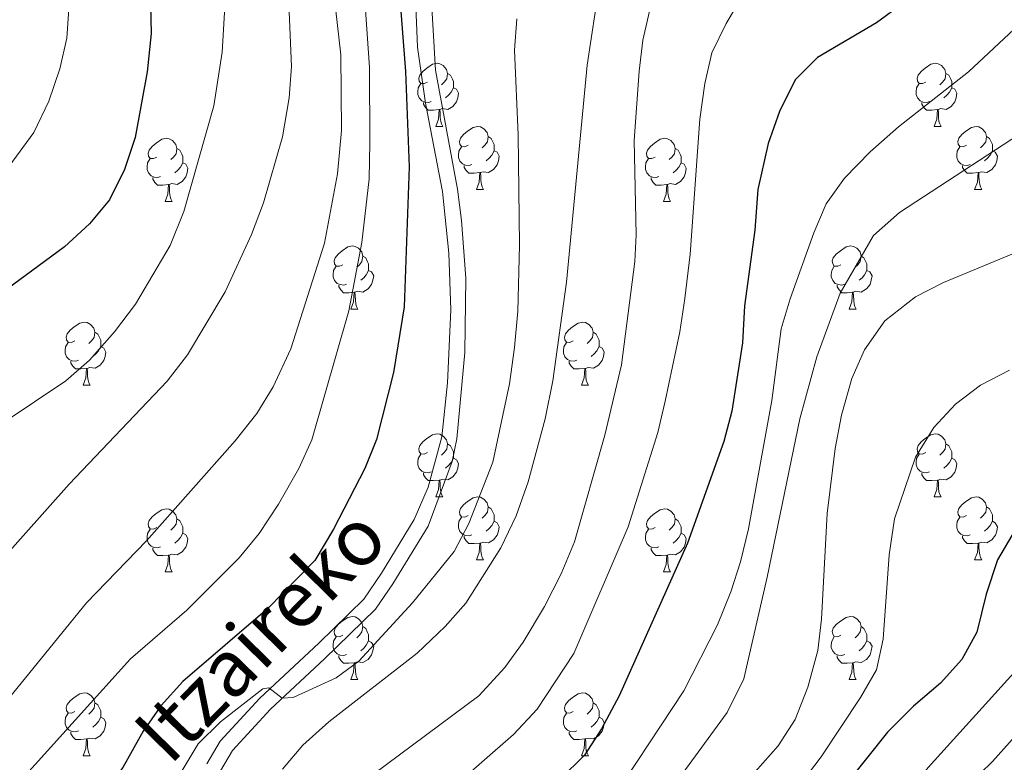
# Model space of a CAD drawing. Units: metres. Extents: x 588859 to 593354, y 4777200 to 4780229.
# Drawn here: x 592777 to 592933, y 4777840 to 4777958 of the extents above; entities that cross this region are included whole.
import ezdxf
from ezdxf.enums import TextEntityAlignment as Align

# ---------------------------------------------------------------- set-up
doc = ezdxf.new("R2010")
doc.units = ezdxf.units.M
doc.header["$MEASUREMENT"] = 0
doc.linetypes.add('DGN Style 3', pattern=[1147.6976, 819.784, -327.9136])
for name, color, linetype, lineweight in [('Nivel 21', 7, 'Continuous', 0), ('Nivel 36', 7, 'Continuous', 0), ('Nivel 4', 7, 'Continuous', 0), ('Nivel 44', 7, 'Continuous', 0), ('Nivel 5', 7, 'Continuous', 0), ('Nivel 61', 7, 'Continuous', 0), ('Nivel 63', 7, 'Continuous', 0)]:
    doc.layers.add(name, color=color, linetype=linetype, lineweight=lineweight)
doc.styles.add('Style-Helvetica-Narrow-Oblique', font='txt')

msp = doc.modelspace()

# ---------------------------------------------------------------- linework, layer by layer
at = {"layer": 'Nivel 21', "color": 250, "linetype": 'Continuous', "lineweight": 0}
msp.add_polyline3d([(592774.12, 4777790.92, 339.14), (592780.97, 4777792.62, 339.8), (592786.37, 4777794.49, 340.51), (592790.6, 4777796.3, 340.82), (592794.73, 4777799.83, 341.33), (592797.6, 4777803.26, 341.9), (592800.98, 4777808.93, 342.19), (592802.94, 4777814.63, 342.47), (592806.63, 4777834.19, 343.52), (592808.65, 4777838.75, 343.94), (592810.57, 4777842.02, 344.3), (592816.62, 4777848.61, 344.97), (592825.22, 4777856.61, 345.66), (592833.32, 4777864.5, 345.85), (592836.09, 4777868.55, 346.12), (592841.68, 4777877.7, 346.32), (592845.52, 4777888.01, 346.82), (592846.28, 4777891.6, 347), (592847.52, 4777905.39, 347.72), (592847.68, 4777917.22, 348), (592846.99, 4777926.39, 348.35), (592846.38, 4777931.35, 348.47), (592842.89, 4777950.31, 348.66), (592842.05, 4777963.99, 349.02)], dxfattribs=at)
at = {"layer": 'Nivel 21', "color": 250, "linetype": 'DGN Style 3', "lineweight": 0}
msp.add_polyline3d([(592806.47, 4777839.87, 343.94), (592808.6, 4777843.48, 344.3), (592814.89, 4777850.33, 344.97), (592824.29, 4777859.09, 345.7), (592831.44, 4777866.08, 345.85), (592834.28, 4777870.23, 346.13), (592839.47, 4777878.78, 346.32), (592841.71, 4777883.91, 346.57), (592843.86, 4777891.96, 347), (592844.77, 4777900.53, 347.46), (592845.3, 4777912.15, 347.9), (592845.01, 4777921.17, 348.16), (592843.97, 4777930.98, 348.47), (592841.3, 4777945.06, 348.58), (592840.01, 4777954, 348.76), (592839.6, 4777963.98, 349.02)], dxfattribs=at)
at = {"layer": 'Nivel 36', "color": 92, "linetype": 'Continuous', "lineweight": 0}
for p, q in [((592842.9, 4777941.37), (592844.03, 4777941.37)), ((592922.23, 4777941.37), (592923.35, 4777941.37)), ((592849.38, 4777931.34), (592850.5, 4777931.34)), ((592928.7, 4777931.34), (592929.83, 4777931.34)), ((592799.82, 4777929.43), (592800.95, 4777929.43)), ((592879.15, 4777929.43), (592880.27, 4777929.43)), ((592829.4, 4777912.29), (592830.52, 4777912.29)), ((592908.72, 4777912.29), (592909.85, 4777912.29)), ((592786.76, 4777900.15), (592787.89, 4777900.15)), ((592866.09, 4777900.15), (592867.21, 4777900.15)), ((592842.9, 4777882.38), (592844.03, 4777882.38)), ((592922.23, 4777882.38), (592923.35, 4777882.38)), ((592849.38, 4777872.35), (592850.5, 4777872.35)), ((592928.7, 4777872.35), (592929.83, 4777872.35)), ((592799.82, 4777870.44), (592800.95, 4777870.44)), ((592879.15, 4777870.44), (592880.27, 4777870.44)), ((592829.4, 4777853.3), (592830.52, 4777853.3)), ((592908.72, 4777853.3), (592909.85, 4777853.3)), ((592786.76, 4777841.16), (592787.89, 4777841.16)), ((592866.09, 4777841.16), (592867.21, 4777841.16))]:
    msp.add_line(p, q, dxfattribs=at)
at = {"layer": 'Nivel 36', "color": 92, "linetype": 'Continuous', "lineweight": 0, "flags": 128}
for points in [[(592841.6, 4777948.43), (592841.07, 4777948.17), (592840.54, 4777948.22), (592840.28, 4777948.59), (592840.22, 4777949.02), (592840.38, 4777949.54), (592840.86, 4777950.13), (592841.5, 4777950.66), (592842.4, 4777951.25), (592843.14, 4777951.41), (592843.57, 4777951.35), (592844.1, 4777951.04), (592844.63, 4777950.45), (592844.79, 4777949.81), (592844.68, 4777948.96), (592844.25, 4777948.43), (592843.83, 4777948.01)], [(592920.93, 4777948.43), (592920.4, 4777948.17), (592919.87, 4777948.22), (592919.6, 4777948.59), (592919.55, 4777949.02), (592919.71, 4777949.54), (592920.19, 4777950.13), (592920.82, 4777950.66), (592921.72, 4777951.25), (592922.47, 4777951.41), (592922.89, 4777951.35), (592923.42, 4777951.04), (592923.95, 4777950.45), (592924.11, 4777949.81), (592924, 4777948.96), (592923.58, 4777948.43), (592923.16, 4777948.01)], [(592844.79, 4777949.81), (592845.26, 4777949.5), (592845.58, 4777948.86), (592845.74, 4777948.54), (592845.74, 4777947.96), (592845.74, 4777947.53), (592845.37, 4777946.84), (592844.95, 4777946.36), (592844.47, 4777945.94)], [(592924.11, 4777949.81), (592924.59, 4777949.5), (592924.9, 4777948.86), (592925.06, 4777948.54), (592925.06, 4777947.96), (592925.06, 4777947.53), (592924.69, 4777946.84), (592924.27, 4777946.36), (592923.79, 4777945.94)], [(592842.19, 4777945.35), (592841.76, 4777945.19), (592841.18, 4777945.25), (592840.7, 4777945.46), (592840.28, 4777945.89), (592840.06, 4777946.47), (592840.06, 4777946.89), (592840.12, 4777947.48), (592840.54, 4777948.17)], [(592921.51, 4777945.35), (592921.09, 4777945.19), (592920.5, 4777945.25), (592920.03, 4777945.46), (592919.6, 4777945.89), (592919.39, 4777946.47), (592919.39, 4777946.89), (592919.44, 4777947.48), (592919.87, 4777948.17)], [(592845.74, 4777947.53), (592846.19, 4777947.28), (592846.54, 4777946.67), (592846.43, 4777945.94), (592846.22, 4777945.3), (592845.63, 4777944.56), (592844.84, 4777944.08), (592843.99, 4777944.19), (592843.56, 4777944.06)], [(592925.06, 4777947.53), (592925.52, 4777947.28), (592925.86, 4777946.67), (592925.75, 4777945.94), (592925.54, 4777945.3), (592924.96, 4777944.56), (592924.16, 4777944.08), (592923.31, 4777944.19), (592922.88, 4777944.06)], [(592843.45, 4777944.06), (592842.56, 4777943.97), (592841.71, 4777943.97), (592841.29, 4777944.4), (592840.97, 4777944.88), (592840.97, 4777945.19)], [(592922.77, 4777944.06), (592921.88, 4777943.97), (592921.04, 4777943.97), (592920.61, 4777944.4), (592920.29, 4777944.88), (592920.29, 4777945.19)], [(592842.9, 4777941.37), (592843.34, 4777942.53), (592843.45, 4777944.06), (592843.56, 4777944.06), (592843.59, 4777943.47), (592843.63, 4777942.79), (592843.7, 4777942.17), (592843.81, 4777941.77), (592844.03, 4777941.37)], [(592922.23, 4777941.37), (592922.66, 4777942.53), (592922.77, 4777944.06), (592922.88, 4777944.06), (592922.92, 4777943.47), (592922.95, 4777942.79), (592923.02, 4777942.17), (592923.14, 4777941.77), (592923.35, 4777941.37)], [(592848.08, 4777938.4), (592847.55, 4777938.13), (592847.02, 4777938.19), (592846.75, 4777938.56), (592846.7, 4777938.98), (592846.86, 4777939.5), (592847.34, 4777940.1), (592847.97, 4777940.63), (592848.87, 4777941.21), (592849.62, 4777941.37), (592850.04, 4777941.32), (592850.57, 4777941), (592851.1, 4777940.42), (592851.26, 4777939.78), (592851.15, 4777938.93), (592850.73, 4777938.4), (592850.31, 4777937.97)], [(592927.4, 4777938.4), (592926.87, 4777938.13), (592926.34, 4777938.19), (592926.08, 4777938.56), (592926.02, 4777938.98), (592926.18, 4777939.5), (592926.66, 4777940.1), (592927.3, 4777940.63), (592928.2, 4777941.21), (592928.94, 4777941.37), (592929.37, 4777941.32), (592929.9, 4777941), (592930.43, 4777940.42), (592930.59, 4777939.78), (592930.48, 4777938.93), (592930.05, 4777938.4), (592929.63, 4777937.97)], [(592798.52, 4777936.49), (592797.99, 4777936.23), (592797.46, 4777936.28), (592797.2, 4777936.65), (592797.14, 4777937.08), (592797.3, 4777937.6), (592797.78, 4777938.19), (592798.42, 4777938.72), (592799.32, 4777939.31), (592800.06, 4777939.47), (592800.49, 4777939.41), (592801.02, 4777939.1), (592801.55, 4777938.51), (592801.71, 4777937.87), (592801.6, 4777937.02), (592801.17, 4777936.49), (592800.75, 4777936.07)], [(592851.26, 4777939.78), (592851.74, 4777939.46), (592852.05, 4777938.82), (592852.21, 4777938.5), (592852.21, 4777937.92), (592852.21, 4777937.5), (592851.84, 4777936.81), (592851.42, 4777936.33), (592850.94, 4777935.91)], [(592877.85, 4777936.49), (592877.32, 4777936.23), (592876.79, 4777936.28), (592876.52, 4777936.65), (592876.47, 4777937.08), (592876.63, 4777937.6), (592877.11, 4777938.19), (592877.74, 4777938.72), (592878.64, 4777939.31), (592879.39, 4777939.47), (592879.81, 4777939.41), (592880.34, 4777939.1), (592880.87, 4777938.51), (592881.03, 4777937.87), (592880.92, 4777937.02), (592880.5, 4777936.49), (592880.08, 4777936.07)], [(592930.59, 4777939.78), (592931.06, 4777939.46), (592931.38, 4777938.82), (592931.54, 4777938.5), (592931.54, 4777937.92), (592931.54, 4777937.5), (592931.17, 4777936.81), (592930.75, 4777936.33), (592930.27, 4777935.91)], [(592801.71, 4777937.87), (592802.18, 4777937.56), (592802.5, 4777936.92), (592802.66, 4777936.6), (592802.66, 4777936.02), (592802.66, 4777935.59), (592802.29, 4777934.9), (592801.87, 4777934.42), (592801.39, 4777934)], [(592848.66, 4777935.32), (592848.24, 4777935.16), (592847.65, 4777935.22), (592847.18, 4777935.43), (592846.75, 4777935.85), (592846.54, 4777936.44), (592846.54, 4777936.86), (592846.59, 4777937.44), (592847.02, 4777938.13)], [(592852.21, 4777937.5), (592852.67, 4777937.25), (592853.01, 4777936.63), (592852.9, 4777935.91), (592852.69, 4777935.27), (592852.11, 4777934.53), (592851.31, 4777934.05), (592850.46, 4777934.15), (592850.03, 4777934.02)], [(592881.03, 4777937.87), (592881.51, 4777937.56), (592881.82, 4777936.92), (592881.98, 4777936.6), (592881.98, 4777936.02), (592881.98, 4777935.59), (592881.61, 4777934.9), (592881.19, 4777934.42), (592880.71, 4777934)], [(592927.99, 4777935.32), (592927.56, 4777935.16), (592926.98, 4777935.22), (592926.5, 4777935.43), (592926.08, 4777935.85), (592925.86, 4777936.44), (592925.86, 4777936.86), (592925.92, 4777937.44), (592926.34, 4777938.13)], [(592931.54, 4777937.5), (592931.99, 4777937.25), (592932.34, 4777936.63), (592932.23, 4777935.91), (592932.02, 4777935.27), (592931.43, 4777934.53), (592930.64, 4777934.05), (592929.79, 4777934.15), (592929.36, 4777934.02)], [(592799.11, 4777933.41), (592798.68, 4777933.25), (592798.1, 4777933.31), (592797.62, 4777933.52), (592797.2, 4777933.95), (592796.98, 4777934.53), (592796.98, 4777934.95), (592797.04, 4777935.54), (592797.46, 4777936.23)], [(592802.66, 4777935.59), (592803.11, 4777935.34), (592803.46, 4777934.73), (592803.35, 4777934), (592803.14, 4777933.36), (592802.55, 4777932.62), (592801.76, 4777932.14), (592800.91, 4777932.25), (592800.48, 4777932.12)], [(592878.43, 4777933.41), (592878.01, 4777933.25), (592877.42, 4777933.31), (592876.95, 4777933.52), (592876.52, 4777933.95), (592876.31, 4777934.53), (592876.31, 4777934.95), (592876.36, 4777935.54), (592876.79, 4777936.23)], [(592881.98, 4777935.59), (592882.44, 4777935.34), (592882.78, 4777934.73), (592882.67, 4777934), (592882.46, 4777933.36), (592881.88, 4777932.62), (592881.08, 4777932.14), (592880.23, 4777932.25), (592879.8, 4777932.12)], [(592849.92, 4777934.02), (592849.03, 4777933.94), (592848.19, 4777933.94), (592847.76, 4777934.37), (592847.44, 4777934.84), (592847.44, 4777935.16)], [(592849.38, 4777931.34), (592849.81, 4777932.5), (592849.92, 4777934.02), (592850.03, 4777934.02), (592850.07, 4777933.44), (592850.1, 4777932.75), (592850.17, 4777932.14), (592850.29, 4777931.74), (592850.5, 4777931.34)], [(592929.25, 4777934.02), (592928.36, 4777933.94), (592927.51, 4777933.94), (592927.09, 4777934.37), (592926.77, 4777934.84), (592926.77, 4777935.16)], [(592928.7, 4777931.34), (592929.14, 4777932.5), (592929.25, 4777934.02), (592929.36, 4777934.02), (592929.39, 4777933.44), (592929.43, 4777932.75), (592929.5, 4777932.14), (592929.61, 4777931.74), (592929.83, 4777931.34)], [(592800.37, 4777932.12), (592799.48, 4777932.03), (592798.63, 4777932.03), (592798.21, 4777932.46), (592797.89, 4777932.94), (592797.89, 4777933.25)], [(592799.82, 4777929.43), (592800.26, 4777930.59), (592800.37, 4777932.12), (592800.48, 4777932.12), (592800.51, 4777931.53), (592800.55, 4777930.85), (592800.62, 4777930.23), (592800.73, 4777929.83), (592800.95, 4777929.43)], [(592879.69, 4777932.12), (592878.8, 4777932.03), (592877.96, 4777932.03), (592877.53, 4777932.46), (592877.21, 4777932.94), (592877.21, 4777933.25)], [(592879.15, 4777929.43), (592879.58, 4777930.59), (592879.69, 4777932.12), (592879.8, 4777932.12), (592879.84, 4777931.53), (592879.87, 4777930.85), (592879.94, 4777930.23), (592880.06, 4777929.83), (592880.27, 4777929.43)], [(592828.1, 4777919.35), (592827.57, 4777919.09), (592827.04, 4777919.14), (592826.77, 4777919.51), (592826.72, 4777919.94), (592826.88, 4777920.46), (592827.36, 4777921.05), (592827.99, 4777921.58), (592828.89, 4777922.17), (592829.64, 4777922.33), (592830.06, 4777922.27), (592830.59, 4777921.96), (592831.12, 4777921.37), (592831.28, 4777920.73), (592831.17, 4777919.88), (592830.75, 4777919.35), (592830.33, 4777918.93)], [(592907.42, 4777919.35), (592906.9, 4777919.09), (592906.36, 4777919.14), (592906.1, 4777919.51), (592906.04, 4777919.94), (592906.2, 4777920.46), (592906.68, 4777921.05), (592907.32, 4777921.58), (592908.22, 4777922.17), (592908.96, 4777922.33), (592909.39, 4777922.27), (592909.92, 4777921.96), (592910.45, 4777921.37), (592910.61, 4777920.73), (592910.5, 4777919.88), (592910.08, 4777919.35), (592909.66, 4777918.93)], [(592831.28, 4777920.73), (592831.76, 4777920.42), (592832.07, 4777919.78), (592832.23, 4777919.46), (592832.23, 4777918.88), (592832.23, 4777918.45), (592831.86, 4777917.76), (592831.44, 4777917.28), (592830.96, 4777916.86)], [(592910.61, 4777920.73), (592911.08, 4777920.42), (592911.4, 4777919.78), (592911.56, 4777919.46), (592911.56, 4777918.88), (592911.56, 4777918.45), (592911.19, 4777917.76), (592910.77, 4777917.28), (592910.29, 4777916.86)], [(592828.68, 4777916.27), (592828.26, 4777916.11), (592827.67, 4777916.17), (592827.2, 4777916.38), (592826.77, 4777916.81), (592826.56, 4777917.39), (592826.56, 4777917.81), (592826.61, 4777918.4), (592827.04, 4777919.09)], [(592832.23, 4777918.45), (592832.69, 4777918.2), (592833.03, 4777917.59), (592832.92, 4777916.86), (592832.71, 4777916.22), (592832.13, 4777915.48), (592831.33, 4777915), (592830.48, 4777915.11), (592830.05, 4777914.98)], [(592908.01, 4777916.27), (592907.58, 4777916.11), (592907, 4777916.17), (592906.52, 4777916.38), (592906.1, 4777916.81), (592905.88, 4777917.39), (592905.88, 4777917.81), (592905.94, 4777918.4), (592906.36, 4777919.09)], [(592911.56, 4777918.45), (592912.02, 4777918.2), (592912.36, 4777917.59), (592912.25, 4777916.86), (592912.04, 4777916.22), (592911.46, 4777915.48), (592910.66, 4777915), (592909.81, 4777915.11), (592909.38, 4777914.98)], [(592829.94, 4777914.98), (592829.05, 4777914.89), (592828.21, 4777914.89), (592827.78, 4777915.32), (592827.46, 4777915.8), (592827.46, 4777916.11)], [(592829.4, 4777912.29), (592829.83, 4777913.45), (592829.94, 4777914.98), (592830.05, 4777914.98), (592830.09, 4777914.39), (592830.12, 4777913.71), (592830.19, 4777913.09), (592830.31, 4777912.69), (592830.52, 4777912.29)], [(592909.27, 4777914.98), (592908.38, 4777914.89), (592907.54, 4777914.89), (592907.11, 4777915.32), (592906.79, 4777915.8), (592906.79, 4777916.11)], [(592908.72, 4777912.29), (592909.16, 4777913.45), (592909.27, 4777914.98), (592909.38, 4777914.98), (592909.42, 4777914.39), (592909.45, 4777913.71), (592909.52, 4777913.09), (592909.64, 4777912.69), (592909.85, 4777912.29)], [(592785.46, 4777907.21), (592784.93, 4777906.94), (592784.4, 4777907), (592784.14, 4777907.37), (592784.08, 4777907.8), (592784.24, 4777908.32), (592784.72, 4777908.91), (592785.36, 4777909.44), (592786.26, 4777910.02), (592787, 4777910.18), (592787.43, 4777910.13), (592787.96, 4777909.82), (592788.49, 4777909.23), (592788.65, 4777908.59), (592788.54, 4777907.74), (592788.11, 4777907.21), (592787.69, 4777906.78)], [(592864.79, 4777907.21), (592864.26, 4777906.95), (592863.73, 4777907), (592863.46, 4777907.37), (592863.41, 4777907.8), (592863.57, 4777908.32), (592864.05, 4777908.91), (592864.68, 4777909.44), (592865.58, 4777910.03), (592866.33, 4777910.19), (592866.75, 4777910.13), (592867.28, 4777909.82), (592867.81, 4777909.23), (592867.97, 4777908.59), (592867.86, 4777907.74), (592867.44, 4777907.21), (592867.02, 4777906.79)], [(592788.65, 4777908.59), (592789.12, 4777908.28), (592789.44, 4777907.64), (592789.6, 4777907.32), (592789.6, 4777906.74), (592789.6, 4777906.31), (592789.23, 4777905.62), (592788.81, 4777905.14), (592788.33, 4777904.72)], [(592867.97, 4777908.59), (592868.45, 4777908.28), (592868.76, 4777907.64), (592868.92, 4777907.32), (592868.92, 4777906.74), (592868.92, 4777906.31), (592868.55, 4777905.62), (592868.13, 4777905.14), (592867.65, 4777904.72)], [(592786.05, 4777904.13), (592785.62, 4777903.97), (592785.04, 4777904.03), (592784.56, 4777904.24), (592784.14, 4777904.66), (592783.92, 4777905.25), (592783.92, 4777905.67), (592783.98, 4777906.26), (592784.4, 4777906.94)], [(592789.6, 4777906.31), (592790.05, 4777906.06), (592790.4, 4777905.44), (592790.29, 4777904.72), (592790.08, 4777904.08), (592789.49, 4777903.34), (592788.7, 4777902.86), (592787.85, 4777902.96), (592787.42, 4777902.84)], [(592865.37, 4777904.13), (592864.95, 4777903.97), (592864.36, 4777904.03), (592863.89, 4777904.24), (592863.46, 4777904.67), (592863.25, 4777905.25), (592863.25, 4777905.67), (592863.3, 4777906.26), (592863.73, 4777906.95)], [(592868.92, 4777906.31), (592869.38, 4777906.06), (592869.72, 4777905.45), (592869.61, 4777904.72), (592869.4, 4777904.08), (592868.82, 4777903.34), (592868.02, 4777902.86), (592867.17, 4777902.97), (592866.74, 4777902.84)], [(592787.31, 4777902.84), (592786.42, 4777902.75), (592785.57, 4777902.75), (592785.15, 4777903.18), (592784.83, 4777903.66), (592784.83, 4777903.97)], [(592866.63, 4777902.84), (592865.74, 4777902.75), (592864.9, 4777902.75), (592864.47, 4777903.18), (592864.15, 4777903.66), (592864.15, 4777903.97)], [(592786.76, 4777900.15), (592787.2, 4777901.31), (592787.31, 4777902.84), (592787.42, 4777902.84), (592787.45, 4777902.25), (592787.49, 4777901.56), (592787.56, 4777900.95), (592787.67, 4777900.55), (592787.89, 4777900.15)], [(592866.09, 4777900.15), (592866.52, 4777901.31), (592866.63, 4777902.84), (592866.74, 4777902.84), (592866.78, 4777902.25), (592866.81, 4777901.57), (592866.88, 4777900.95), (592867, 4777900.55), (592867.21, 4777900.15)], [(592841.6, 4777889.44), (592841.07, 4777889.18), (592840.54, 4777889.23), (592840.28, 4777889.6), (592840.22, 4777890.03), (592840.38, 4777890.55), (592840.86, 4777891.14), (592841.5, 4777891.67), (592842.4, 4777892.26), (592843.14, 4777892.42), (592843.57, 4777892.36), (592844.1, 4777892.05), (592844.63, 4777891.46), (592844.79, 4777890.82), (592844.68, 4777889.97), (592844.25, 4777889.44), (592843.83, 4777889.02)], [(592920.93, 4777889.44), (592920.4, 4777889.18), (592919.87, 4777889.23), (592919.6, 4777889.6), (592919.55, 4777890.03), (592919.71, 4777890.55), (592920.19, 4777891.14), (592920.82, 4777891.67), (592921.72, 4777892.26), (592922.47, 4777892.42), (592922.89, 4777892.36), (592923.42, 4777892.05), (592923.95, 4777891.46), (592924.11, 4777890.82), (592924, 4777889.97), (592923.58, 4777889.44), (592923.16, 4777889.02)], [(592844.79, 4777890.82), (592845.26, 4777890.51), (592845.58, 4777889.87), (592845.74, 4777889.55), (592845.74, 4777888.97), (592845.74, 4777888.54), (592845.37, 4777887.85), (592844.95, 4777887.37), (592844.47, 4777886.95)], [(592924.11, 4777890.82), (592924.59, 4777890.51), (592924.9, 4777889.87), (592925.06, 4777889.55), (592925.06, 4777888.97), (592925.06, 4777888.54), (592924.69, 4777887.85), (592924.27, 4777887.37), (592923.79, 4777886.95)], [(592842.19, 4777886.36), (592841.76, 4777886.2), (592841.18, 4777886.26), (592840.7, 4777886.47), (592840.28, 4777886.9), (592840.06, 4777887.48), (592840.06, 4777887.9), (592840.12, 4777888.49), (592840.54, 4777889.18)], [(592845.74, 4777888.54), (592846.19, 4777888.29), (592846.54, 4777887.68), (592846.43, 4777886.95), (592846.22, 4777886.31), (592845.63, 4777885.57), (592844.84, 4777885.09), (592843.99, 4777885.2), (592843.56, 4777885.07)], [(592921.51, 4777886.36), (592921.09, 4777886.2), (592920.5, 4777886.26), (592920.03, 4777886.47), (592919.6, 4777886.9), (592919.39, 4777887.48), (592919.39, 4777887.9), (592919.44, 4777888.49), (592919.87, 4777889.18)], [(592925.06, 4777888.54), (592925.52, 4777888.29), (592925.86, 4777887.68), (592925.75, 4777886.95), (592925.54, 4777886.31), (592924.96, 4777885.57), (592924.16, 4777885.09), (592923.31, 4777885.2), (592922.88, 4777885.07)], [(592843.45, 4777885.07), (592842.56, 4777884.98), (592841.71, 4777884.98), (592841.29, 4777885.41), (592840.97, 4777885.89), (592840.97, 4777886.2)], [(592842.9, 4777882.38), (592843.34, 4777883.54), (592843.45, 4777885.07), (592843.56, 4777885.07), (592843.59, 4777884.48), (592843.63, 4777883.8), (592843.7, 4777883.18), (592843.81, 4777882.78), (592844.03, 4777882.38)], [(592922.77, 4777885.07), (592921.88, 4777884.98), (592921.04, 4777884.98), (592920.61, 4777885.41), (592920.29, 4777885.89), (592920.29, 4777886.2)], [(592922.23, 4777882.38), (592922.66, 4777883.54), (592922.77, 4777885.07), (592922.88, 4777885.07), (592922.92, 4777884.48), (592922.95, 4777883.8), (592923.02, 4777883.18), (592923.14, 4777882.78), (592923.35, 4777882.38)], [(592848.08, 4777879.41), (592847.55, 4777879.14), (592847.02, 4777879.2), (592846.75, 4777879.57), (592846.7, 4777879.99), (592846.86, 4777880.51), (592847.34, 4777881.11), (592847.97, 4777881.64), (592848.87, 4777882.22), (592849.62, 4777882.38), (592850.04, 4777882.33), (592850.57, 4777882.01), (592851.1, 4777881.43), (592851.26, 4777880.79), (592851.15, 4777879.94), (592850.73, 4777879.41), (592850.31, 4777878.98)], [(592927.4, 4777879.41), (592926.87, 4777879.14), (592926.34, 4777879.2), (592926.08, 4777879.57), (592926.02, 4777879.99), (592926.18, 4777880.51), (592926.66, 4777881.11), (592927.3, 4777881.64), (592928.2, 4777882.22), (592928.94, 4777882.38), (592929.37, 4777882.33), (592929.9, 4777882.01), (592930.43, 4777881.43), (592930.59, 4777880.79), (592930.48, 4777879.94), (592930.05, 4777879.41), (592929.63, 4777878.98)], [(592798.52, 4777877.5), (592797.99, 4777877.24), (592797.46, 4777877.29), (592797.2, 4777877.66), (592797.14, 4777878.09), (592797.3, 4777878.61), (592797.78, 4777879.2), (592798.42, 4777879.73), (592799.32, 4777880.32), (592800.06, 4777880.48), (592800.49, 4777880.42), (592801.02, 4777880.11), (592801.55, 4777879.52), (592801.71, 4777878.88), (592801.6, 4777878.03), (592801.17, 4777877.5), (592800.75, 4777877.08)], [(592851.26, 4777880.79), (592851.74, 4777880.47), (592852.05, 4777879.83), (592852.21, 4777879.51), (592852.21, 4777878.93), (592852.21, 4777878.51), (592851.84, 4777877.82), (592851.42, 4777877.34), (592850.94, 4777876.92)], [(592877.85, 4777877.5), (592877.32, 4777877.24), (592876.79, 4777877.29), (592876.52, 4777877.66), (592876.47, 4777878.09), (592876.63, 4777878.61), (592877.11, 4777879.2), (592877.74, 4777879.73), (592878.64, 4777880.32), (592879.39, 4777880.48), (592879.81, 4777880.42), (592880.34, 4777880.11), (592880.87, 4777879.52), (592881.03, 4777878.88), (592880.92, 4777878.03), (592880.5, 4777877.5), (592880.08, 4777877.08)], [(592930.59, 4777880.79), (592931.06, 4777880.47), (592931.38, 4777879.83), (592931.54, 4777879.51), (592931.54, 4777878.93), (592931.54, 4777878.51), (592931.17, 4777877.82), (592930.75, 4777877.34), (592930.27, 4777876.92)], [(592801.71, 4777878.88), (592802.18, 4777878.57), (592802.5, 4777877.93), (592802.66, 4777877.61), (592802.66, 4777877.03), (592802.66, 4777876.6), (592802.29, 4777875.91), (592801.87, 4777875.43), (592801.39, 4777875.01)], [(592848.66, 4777876.33), (592848.24, 4777876.17), (592847.65, 4777876.23), (592847.18, 4777876.44), (592846.75, 4777876.86), (592846.54, 4777877.45), (592846.54, 4777877.87), (592846.59, 4777878.45), (592847.02, 4777879.14)], [(592881.03, 4777878.88), (592881.51, 4777878.57), (592881.82, 4777877.93), (592881.98, 4777877.61), (592881.98, 4777877.03), (592881.98, 4777876.6), (592881.61, 4777875.91), (592881.19, 4777875.43), (592880.71, 4777875.01)], [(592927.99, 4777876.33), (592927.56, 4777876.17), (592926.98, 4777876.23), (592926.5, 4777876.44), (592926.08, 4777876.86), (592925.86, 4777877.45), (592925.86, 4777877.87), (592925.92, 4777878.45), (592926.34, 4777879.14)], [(592799.11, 4777874.42), (592798.68, 4777874.26), (592798.1, 4777874.32), (592797.62, 4777874.53), (592797.2, 4777874.96), (592796.98, 4777875.54), (592796.98, 4777875.96), (592797.04, 4777876.55), (592797.46, 4777877.24)], [(592852.21, 4777878.51), (592852.67, 4777878.26), (592853.01, 4777877.64), (592852.9, 4777876.92), (592852.69, 4777876.28), (592852.11, 4777875.54), (592851.31, 4777875.06), (592850.46, 4777875.16), (592850.03, 4777875.03)], [(592878.43, 4777874.42), (592878.01, 4777874.26), (592877.42, 4777874.32), (592876.95, 4777874.53), (592876.52, 4777874.96), (592876.31, 4777875.54), (592876.31, 4777875.96), (592876.36, 4777876.55), (592876.79, 4777877.24)], [(592931.54, 4777878.51), (592931.99, 4777878.26), (592932.34, 4777877.64), (592932.23, 4777876.92), (592932.02, 4777876.28), (592931.43, 4777875.54), (592930.64, 4777875.06), (592929.79, 4777875.16), (592929.36, 4777875.03)], [(592802.66, 4777876.6), (592803.11, 4777876.35), (592803.46, 4777875.74), (592803.35, 4777875.01), (592803.14, 4777874.37), (592802.55, 4777873.63), (592801.76, 4777873.15), (592800.91, 4777873.26), (592800.48, 4777873.13)], [(592849.92, 4777875.03), (592849.03, 4777874.95), (592848.19, 4777874.95), (592847.76, 4777875.38), (592847.44, 4777875.85), (592847.44, 4777876.17)], [(592881.98, 4777876.6), (592882.44, 4777876.35), (592882.78, 4777875.74), (592882.67, 4777875.01), (592882.46, 4777874.37), (592881.88, 4777873.63), (592881.08, 4777873.15), (592880.23, 4777873.26), (592879.8, 4777873.13)], [(592929.25, 4777875.03), (592928.36, 4777874.95), (592927.51, 4777874.95), (592927.09, 4777875.38), (592926.77, 4777875.85), (592926.77, 4777876.17)], [(592800.37, 4777873.13), (592799.48, 4777873.04), (592798.63, 4777873.04), (592798.21, 4777873.47), (592797.89, 4777873.95), (592797.89, 4777874.26)], [(592849.38, 4777872.35), (592849.81, 4777873.51), (592849.92, 4777875.03), (592850.03, 4777875.03), (592850.07, 4777874.45), (592850.1, 4777873.76), (592850.17, 4777873.15), (592850.29, 4777872.75), (592850.5, 4777872.35)], [(592879.69, 4777873.13), (592878.8, 4777873.04), (592877.96, 4777873.04), (592877.53, 4777873.47), (592877.21, 4777873.95), (592877.21, 4777874.26)], [(592928.7, 4777872.35), (592929.14, 4777873.51), (592929.25, 4777875.03), (592929.36, 4777875.03), (592929.39, 4777874.45), (592929.43, 4777873.76), (592929.5, 4777873.15), (592929.61, 4777872.75), (592929.83, 4777872.35)], [(592799.82, 4777870.44), (592800.26, 4777871.6), (592800.37, 4777873.13), (592800.48, 4777873.13), (592800.51, 4777872.54), (592800.55, 4777871.86), (592800.62, 4777871.24), (592800.73, 4777870.84), (592800.95, 4777870.44)], [(592879.15, 4777870.44), (592879.58, 4777871.6), (592879.69, 4777873.13), (592879.8, 4777873.13), (592879.84, 4777872.54), (592879.87, 4777871.86), (592879.94, 4777871.24), (592880.06, 4777870.84), (592880.27, 4777870.44)], [(592828.1, 4777860.36), (592827.57, 4777860.09), (592827.04, 4777860.15), (592826.77, 4777860.52), (592826.72, 4777860.94), (592826.88, 4777861.46), (592827.36, 4777862.06), (592827.99, 4777862.59), (592828.89, 4777863.17), (592829.64, 4777863.33), (592830.06, 4777863.28), (592830.59, 4777862.96), (592831.12, 4777862.38), (592831.28, 4777861.74), (592831.17, 4777860.89), (592830.75, 4777860.36), (592830.33, 4777859.93)], [(592907.42, 4777860.36), (592906.9, 4777860.09), (592906.36, 4777860.15), (592906.1, 4777860.52), (592906.04, 4777860.94), (592906.2, 4777861.46), (592906.68, 4777862.06), (592907.32, 4777862.59), (592908.22, 4777863.17), (592908.96, 4777863.33), (592909.39, 4777863.28), (592909.92, 4777862.96), (592910.45, 4777862.38), (592910.61, 4777861.74), (592910.5, 4777860.89), (592910.08, 4777860.36), (592909.66, 4777859.93)], [(592831.28, 4777861.74), (592831.76, 4777861.42), (592832.07, 4777860.78), (592832.23, 4777860.46), (592832.23, 4777859.88), (592832.23, 4777859.46), (592831.86, 4777858.77), (592831.44, 4777858.29), (592830.96, 4777857.87)], [(592910.61, 4777861.74), (592911.08, 4777861.42), (592911.4, 4777860.78), (592911.56, 4777860.46), (592911.56, 4777859.88), (592911.56, 4777859.46), (592911.19, 4777858.77), (592910.77, 4777858.29), (592910.29, 4777857.87)], [(592828.68, 4777857.28), (592828.26, 4777857.12), (592827.67, 4777857.18), (592827.2, 4777857.39), (592826.77, 4777857.81), (592826.56, 4777858.4), (592826.56, 4777858.82), (592826.61, 4777859.4), (592827.04, 4777860.09)], [(592908.01, 4777857.28), (592907.58, 4777857.12), (592907, 4777857.18), (592906.52, 4777857.39), (592906.1, 4777857.81), (592905.88, 4777858.4), (592905.88, 4777858.82), (592905.94, 4777859.4), (592906.36, 4777860.09)], [(592832.23, 4777859.46), (592832.69, 4777859.21), (592833.03, 4777858.59), (592832.92, 4777857.87), (592832.71, 4777857.23), (592832.13, 4777856.49), (592831.33, 4777856.01), (592830.48, 4777856.11), (592830.05, 4777855.98)], [(592911.56, 4777859.46), (592912.02, 4777859.21), (592912.36, 4777858.59), (592912.25, 4777857.87), (592912.04, 4777857.23), (592911.46, 4777856.49), (592910.66, 4777856.01), (592909.81, 4777856.11), (592909.38, 4777855.98)], [(592829.94, 4777855.98), (592829.05, 4777855.9), (592828.21, 4777855.9), (592827.78, 4777856.33), (592827.46, 4777856.8), (592827.46, 4777857.12)], [(592909.27, 4777855.98), (592908.38, 4777855.9), (592907.54, 4777855.9), (592907.11, 4777856.33), (592906.79, 4777856.8), (592906.79, 4777857.12)], [(592829.4, 4777853.3), (592829.83, 4777854.46), (592829.94, 4777855.98), (592830.05, 4777855.98), (592830.09, 4777855.4), (592830.12, 4777854.71), (592830.19, 4777854.1), (592830.31, 4777853.7), (592830.52, 4777853.3)], [(592908.72, 4777853.3), (592909.16, 4777854.46), (592909.27, 4777855.98), (592909.38, 4777855.98), (592909.42, 4777855.4), (592909.45, 4777854.71), (592909.52, 4777854.1), (592909.64, 4777853.7), (592909.85, 4777853.3)], [(592785.46, 4777848.22), (592784.93, 4777847.95), (592784.4, 4777848.01), (592784.14, 4777848.38), (592784.08, 4777848.8), (592784.24, 4777849.32), (592784.72, 4777849.92), (592785.36, 4777850.45), (592786.26, 4777851.03), (592787, 4777851.19), (592787.43, 4777851.14), (592787.96, 4777850.82), (592788.49, 4777850.24), (592788.65, 4777849.6), (592788.54, 4777848.75), (592788.11, 4777848.22), (592787.69, 4777847.79)], [(592864.79, 4777848.22), (592864.26, 4777847.95), (592863.73, 4777848.01), (592863.46, 4777848.38), (592863.41, 4777848.8), (592863.57, 4777849.32), (592864.05, 4777849.92), (592864.68, 4777850.45), (592865.58, 4777851.03), (592866.33, 4777851.19), (592866.75, 4777851.14), (592867.28, 4777850.82), (592867.81, 4777850.24), (592867.97, 4777849.6), (592867.86, 4777848.75), (592867.44, 4777848.22), (592867.02, 4777847.79)], [(592788.65, 4777849.6), (592789.12, 4777849.28), (592789.44, 4777848.64), (592789.6, 4777848.32), (592789.6, 4777847.74), (592789.6, 4777847.32), (592789.23, 4777846.63), (592788.81, 4777846.15), (592788.33, 4777845.73)], [(592867.97, 4777849.6), (592868.45, 4777849.28), (592868.76, 4777848.64), (592868.92, 4777848.32), (592868.92, 4777847.74), (592868.92, 4777847.32), (592868.55, 4777846.63), (592868.13, 4777846.15), (592867.65, 4777845.73)], [(592786.05, 4777845.14), (592785.62, 4777844.98), (592785.04, 4777845.04), (592784.56, 4777845.25), (592784.14, 4777845.67), (592783.92, 4777846.26), (592783.92, 4777846.68), (592783.98, 4777847.26), (592784.4, 4777847.95)], [(592865.37, 4777845.14), (592864.95, 4777844.98), (592864.36, 4777845.04), (592863.89, 4777845.25), (592863.46, 4777845.67), (592863.25, 4777846.26), (592863.25, 4777846.68), (592863.3, 4777847.26), (592863.73, 4777847.95)], [(592789.6, 4777847.32), (592790.05, 4777847.07), (592790.4, 4777846.45), (592790.29, 4777845.73), (592790.08, 4777845.09), (592789.49, 4777844.35), (592788.7, 4777843.87), (592787.85, 4777843.97), (592787.42, 4777843.84)], [(592868.92, 4777847.32), (592869.38, 4777847.07), (592869.72, 4777846.45), (592869.61, 4777845.73), (592869.4, 4777845.09), (592868.82, 4777844.35), (592868.02, 4777843.87), (592867.17, 4777843.97), (592866.74, 4777843.84)], [(592787.31, 4777843.84), (592786.42, 4777843.76), (592785.57, 4777843.76), (592785.15, 4777844.19), (592784.83, 4777844.66), (592784.83, 4777844.98)], [(592866.63, 4777843.84), (592865.74, 4777843.76), (592864.9, 4777843.76), (592864.47, 4777844.19), (592864.15, 4777844.66), (592864.15, 4777844.98)], [(592786.76, 4777841.16), (592787.2, 4777842.32), (592787.31, 4777843.84), (592787.42, 4777843.84), (592787.45, 4777843.26), (592787.49, 4777842.57), (592787.56, 4777841.96), (592787.67, 4777841.56), (592787.89, 4777841.16)], [(592866.09, 4777841.16), (592866.52, 4777842.32), (592866.63, 4777843.84), (592866.74, 4777843.84), (592866.78, 4777843.26), (592866.81, 4777842.57), (592866.88, 4777841.96), (592867, 4777841.56), (592867.21, 4777841.16)]]:
    msp.add_lwpolyline(points, dxfattribs=at)
at = {"layer": 'Nivel 4', "color": 36, "linetype": 'Continuous', "lineweight": 30, "flags": 128}
for points, elevation in [([(592836.6, 4777969.3), (592838.07, 4777950.11), (592838.68, 4777934.95), (592837.86, 4777912.66), (592836.2, 4777902.19), (592833.5, 4777891.53), (592831.64, 4777886.89), (592826.63, 4777877.24), (592823.64, 4777872.25), (592816.15, 4777864.57), (592802.65, 4777853), (592799.19, 4777849.18), (592796.35, 4777845.06), (592793.12, 4777839.32), (592790.06, 4777835.37), (592782.24, 4777827.82), (592777.42, 4777823.67), (592772.84, 4777820.3)], 350), ([(592797.32, 4777967.42), (592797.61, 4777956.13), (592796.96, 4777950.06), (592795.05, 4777939.6), (592793.34, 4777934.52), (592791, 4777929.66), (592787.77, 4777925.84), (592783.82, 4777922.2), (592774.53, 4777915.32)], 375), ([(592921.44, 4777964.04), (592913.08, 4777957.83), (592903.68, 4777952.35), (592900.15, 4777948.8), (592897.63, 4777943.72), (592895.85, 4777938.62), (592894.2, 4777931.34), (592893.72, 4777924.87), (592892.06, 4777912.8), (592891.73, 4777906.92), (592890.02, 4777896.03), (592888.76, 4777891.19), (592882.99, 4777875), (592872.11, 4777850.73), (592869.32, 4777845.45), (592866.6, 4777841.26), (592862.71, 4777837.45), (592845.07, 4777825), (592840.81, 4777821.4), (592838.16, 4777817.16), (592830.18, 4777802.35)], 325), ([(592935.17, 4777877.15), (592932.34, 4777872.38), (592930.52, 4777866.87), (592929.07, 4777860.84), (592926.64, 4777856.47), (592923.28, 4777852.74), (592918.96, 4777849.08), (592914.83, 4777844.95), (592908.13, 4777836.56)], 300)]:
    msp.add_lwpolyline(points, dxfattribs=dict(at, elevation=elevation))
at = {"layer": 'Nivel 5', "color": 36, "linetype": 'Continuous', "lineweight": 0, "flags": 128}
for points, elevation in [([(592774.75, 4777834.88), (592794.34, 4777856.6), (592803.3, 4777864.37), (592811.64, 4777872.67), (592814.82, 4777876.53), (592817.88, 4777881.23), (592821.13, 4777886.92), (592823.19, 4777891.47), (592829.06, 4777912), (592831.17, 4777922.86), (592832.33, 4777933.02), (592832.44, 4777938.81), (592832.34, 4777950.73), (592830.54, 4777976.82)], 355), ([(592818.5, 4777839.04), (592821.75, 4777842.84), (592825.9, 4777846.58), (592839.98, 4777857.52), (592844.39, 4777861.73), (592847.72, 4777865.46), (592853.26, 4777874.29), (592855.69, 4777879.34), (592857.65, 4777884.77), (592860.34, 4777894.8), (592861.55, 4777900.87), (592863.74, 4777916.58), (592867.03, 4777951.12), (592870.95, 4777977.07)], 340), ([(592769.71, 4777843.89), (592787.34, 4777865.54), (592796.88, 4777875.4), (592810.97, 4777891.32), (592814.43, 4777895.65), (592817.04, 4777899.91), (592819.86, 4777905.95), (592825.21, 4777922.75), (592827.25, 4777933.81), (592827.9, 4777940.72), (592827.81, 4777952.77), (592825.89, 4777969.66)], 360), ([(592785.04, 4777967.87), (592784.2, 4777955.42), (592783.07, 4777950.55), (592781.34, 4777945.38), (592778.94, 4777940.39), (592774.99, 4777935.05), (592759.93, 4777920.55), (592748.63, 4777912.7), (592740.46, 4777905.99), (592735.79, 4777901.62), (592706.71, 4777867.51), (592696.24, 4777856.09), (592681.96, 4777838.38), (592677.5, 4777834.65), (592671.39, 4777831.04), (592655.06, 4777824.08), (592616.38, 4777810.12), (592597.97, 4777802.35), (592590.42, 4777798.81), (592582.36, 4777794.48), (592569.21, 4777785.03)], 380), ([(592828.81, 4777821.4), (592855.27, 4777844.56), (592859.07, 4777848.61), (592864.9, 4777857.45), (592873.56, 4777877.62), (592878.25, 4777892.63), (592879.42, 4777897.6), (592881.77, 4777908.68), (592882.54, 4777913.98), (592883.39, 4777921.04), (592884.94, 4777942.5), (592885.74, 4777948.2), (592886.88, 4777953.07), (592889.16, 4777957.77), (592891.94, 4777962.52)], 330), ([(592773.32, 4777871.81), (592784.55, 4777884.42), (592800.14, 4777900.78), (592803.38, 4777905.02), (592809.38, 4777915.05), (592813.6, 4777924.14), (592815.5, 4777929.22), (592818.52, 4777939.69), (592819.6, 4777945.94), (592819.97, 4777950.92), (592819.55, 4777960.87)], 365), ([(592774.03, 4777894.17), (592784.02, 4777900.87), (592787.8, 4777904.16), (592791.78, 4777908.67), (592795.11, 4777913.08), (592800.61, 4777922.43), (592802.83, 4777927.8), (592807.57, 4777944.66), (592808.92, 4777953.21), (592809.41, 4777961.28)], 370), ([(592832.99, 4777838.26), (592849.75, 4777850.7), (592853.89, 4777855.2), (592856.81, 4777859.27), (592860.2, 4777864.92), (592862.9, 4777870.11), (592864.99, 4777875.22), (592869.82, 4777892.19), (592872.49, 4777903.42), (592874.6, 4777919.86), (592874.8, 4777924.09), (592874.5, 4777939.1), (592875.31, 4777950.14), (592875.89, 4777955.11), (592877.26, 4777961.07)], 335), ([(592802.36, 4777838.58), (592805.08, 4777843.08), (592808.64, 4777846.59), (592815.4, 4777851.83), (592816.35, 4777851.98), (592818.48, 4777850.34), (592820.22, 4777850.45), (592827.05, 4777853.56), (592830.66, 4777856.22), (592839.2, 4777865.54), (592845.83, 4777873.7), (592848.18, 4777878.12), (592851.99, 4777887.89), (592854.66, 4777900.4), (592855.46, 4777906.15), (592855.96, 4777911.97), (592856.23, 4777922.48), (592856.02, 4777940.01), (592855.45, 4777953.51), (592855.82, 4777958.49)], 345), ([(592869.41, 4777831.8), (592882.39, 4777851.53), (592887.78, 4777861.99), (592889.91, 4777867.26), (592891.42, 4777872.02), (592892.7, 4777877.29), (592896.4, 4777897.73), (592897.92, 4777909.12), (592899.32, 4777913.92), (592903.08, 4777924.4), (592905.08, 4777929.04), (592907.96, 4777933.13), (592912.04, 4777937.32), (592916.59, 4777941.28), (592927.73, 4777950.07), (592935.78, 4777957.57)], 320), ([(592881.66, 4777837.58), (592889.31, 4777848.03), (592891.96, 4777853.41), (592895.66, 4777869.58), (592900.87, 4777894.82), (592903.55, 4777904.69), (592907.3, 4777914.82), (592912.6, 4777923.98), (592916.76, 4777927.67), (592935.86, 4777940.12)], 315), ([(592893.78, 4777838.62), (592897.43, 4777842.75), (592900.14, 4777846.95), (592902.15, 4777852.1), (592903.71, 4777857.93), (592904.32, 4777862.89), (592905.22, 4777879.74), (592906.49, 4777890.11), (592907.51, 4777895.4), (592909.15, 4777901.24), (592911.16, 4777905.82), (592914.42, 4777910.39), (592919.29, 4777914.24), (592923.74, 4777916.51), (592939.25, 4777922.94)], 310), ([(592901.25, 4777837.04), (592904.29, 4777841.01), (592910.54, 4777850.43), (592913.09, 4777854.83), (592914.13, 4777859.73), (592915.07, 4777873.16), (592915.94, 4777878.9), (592919.26, 4777888.72), (592922.19, 4777893.41), (592925.64, 4777897.17), (592929.63, 4777900.18), (592934.27, 4777902.57)], 305), ([(592935.95, 4777855.47), (592921.31, 4777839.3), (592911.56, 4777826.96), (592903.97, 4777818.74), (592894.99, 4777804.96), (592891.51, 4777801.36), (592882.84, 4777795), (592875.59, 4777788.93), (592864.49, 4777776.96), (592861.63, 4777772.18), (592859.08, 4777766), (592859.46, 4777764.36), (592861.17, 4777762.97), (592869.62, 4777761.46), (592874.53, 4777760.06), (592880.03, 4777758.99), (592885.1, 4777757.21), (592901.62, 4777752.4), (592907.81, 4777750.14), (592922.98, 4777743.32), (592933.82, 4777737.57)], 295), ([(592942.35, 4777852.37), (592931.53, 4777840.26), (592927.64, 4777836.43), (592916, 4777823.32), (592906.38, 4777811.52), (592899.45, 4777801.88), (592892.4, 4777794.56), (592875.57, 4777779.29), (592870.19, 4777773.6), (592866.18, 4777768.24), (592865.96, 4777766.7), (592867.95, 4777764.98), (592872.83, 4777763.55), (592877.73, 4777762.57), (592893.76, 4777757.86), (592914.56, 4777749.71), (592927.99, 4777743.71), (592935.01, 4777739.76)], 290)]:
    msp.add_lwpolyline(points, dxfattribs=dict(at, elevation=elevation))
at = {"layer": 'Nivel 61', "color": 250, "linetype": 'Continuous', "lineweight": 0}
msp.add_3dface([(589784.51, 4777605.3), (589753.92, 4779918.91), (593140.94, 4779964.39), (593172.68, 4777650.81)], dxfattribs=at)
at = {"layer": 'Nivel 63', "color": 7, "linetype": 'Continuous', "lineweight": 0}
msp.add_3dface([(588899.02, 4777199.53), (588859.17, 4780169.27), (593313.68, 4780229.1), (593353.56, 4777259.36)], dxfattribs=at)

# ---------------------------------------------------------------- texts
at = {"layer": 'Nivel 44', "color": 250, "linetype": 'Continuous', "lineweight": 0, "style": 'Style-Helvetica-Narrow-Oblique'}
msp.add_text('Itzaireko', height=9, rotation=45.4847, dxfattribs=at).set_placement((592818.15, 4777857.32, 346.62), align=Align.CENTER)

doc.saveas('drawing.dxf')
